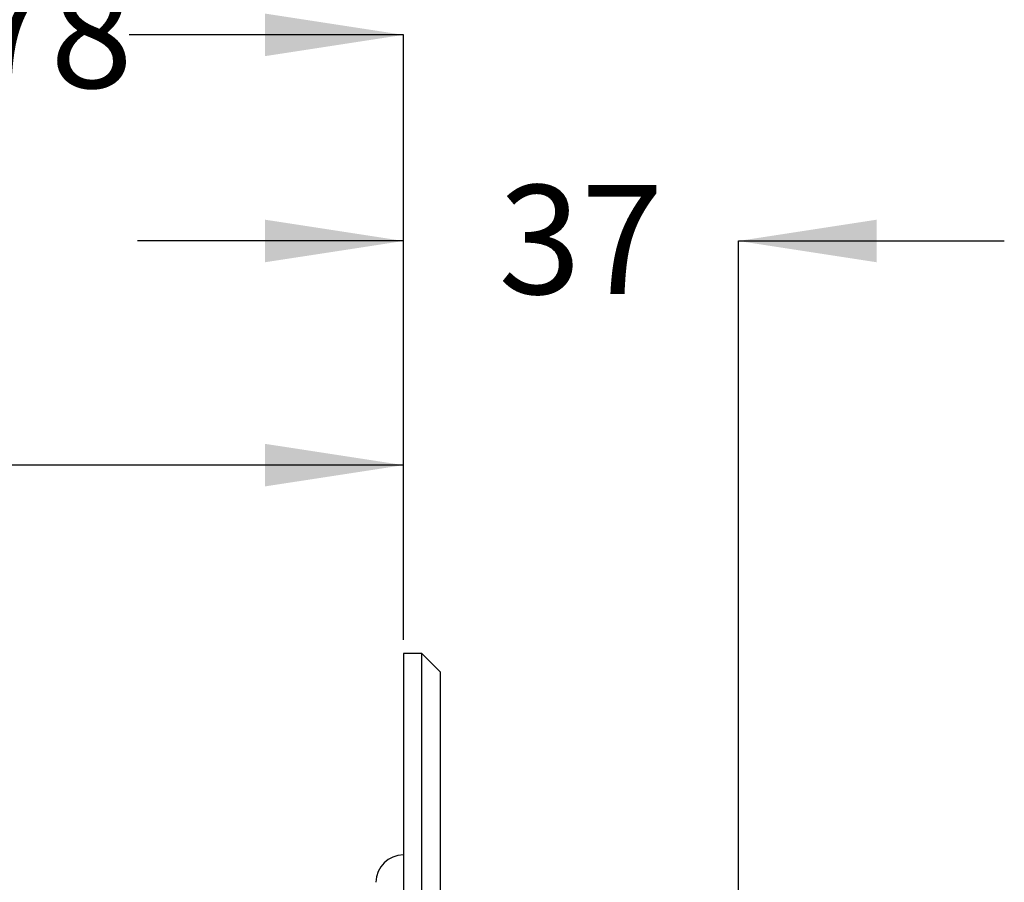
# Model space of a CAD drawing. Units: millimetres. Extents: x 204 to 2896, y 135 to 1968.
# Drawn here: x 1577 to 1936, y 1039 to 1353 of the extents above; entities that cross this region are included whole.
import ezdxf

# ---------------------------------------------------------------- set-up
doc = ezdxf.new("R2010")
doc.units = ezdxf.units.MM
doc.header["$LTSCALE"] = 10
doc.layers.add('DIMENSIONS', color=7, linetype='Continuous')
doc.styles.add('SLDTEXTSTYLE0', font='TXT', dxfattribs={"width": 0.7})
doc.dimstyles.new('SLDDIMSTYLE1', dxfattribs={"dimtxt": 50.376667, "dimasz": 21.166667, "dimexe": 0, "dimexo": 0.0625, "dimgap": 12.594167, "dimtad": 0, "dimtih": 1, "dimtoh": 1, "dimdec": 0, "dimlfac": 0.3, "dimrnd": 1e-09, "dimzin": 12, "dimdsep": 46, "dimtxsty": 'SLDTEXTSTYLE0', "dimsah": 1, "dimcen": 0.09, "dimadec": 0, "dimazin": 3, "dimtfac": 1, "dimtdec": 0, "dimtmove": 0, "dimatfit": 0, "dimfxl": 0, "dimfrac": 2, "dimtolj": 1, "dimtzin": 12, "dimarcsym": 0})
doc.dimstyles.new('SLDDIMSTYLE2', dxfattribs={"dimtxt": 50.376667, "dimasz": 21.166667, "dimexe": 0, "dimexo": 0.0625, "dimgap": 12.594167, "dimtad": 0, "dimtih": 1, "dimtoh": 1, "dimdec": 0, "dimlfac": 0.3, "dimrnd": 1e-09, "dimzin": 12, "dimdsep": 46, "dimtxsty": 'SLDTEXTSTYLE0', "dimsah": 1, "dimcen": 0.09, "dimadec": 0, "dimazin": 3, "dimtfac": 1, "dimtdec": 3, "dimtofl": 0, "dimtmove": 0, "dimatfit": 3, "dimfxl": 0, "dimfrac": 2, "dimtolj": 1, "dimtzin": 12, "dimarcsym": 0})

# ---------------------------------------------------------------- blocks, each defined once
blk = doc.blocks.new('_D')
at = {"layer": 'DIMENSIONS'}
for p, q in [((1716.78, 1272.53), (1619.9, 1272.53)), ((1716.78, 1127.22), (1716.78, 1272.53)), ((1838.78, 883.23), (1838.78, 1272.53)), ((1838.78, 1272.53), (1935.66, 1272.53))]:
    blk.add_line(p, q, dxfattribs=at)
for points in [[(1716.78, 1272.53), (1666.4, 1280.28), (1666.4, 1264.78)], [(1838.78, 1272.53), (1889.16, 1264.78), (1889.16, 1280.28)]]:
    blk.add_solid(points, dxfattribs=at)
at = {"layer": 'DIMENSIONS', "insert": (1751.4, 1292.9), "char_height": 39.687, "attachment_point": 1, "style": 'SLDTEXTSTYLE0'}
blk.add_mtext('37', dxfattribs=at)
blk = doc.blocks.new('_D_1')
at = {"layer": 'DIMENSIONS', "color": 7}
for p, q in [((1411.11, 1190.87), (1331.43, 1190.87)), ((1411.11, 938.76), (1411.11, 1190.87)), ((1716.78, 1190.87), (1411.11, 1190.87)), ((1716.78, 1127.22), (1716.78, 1190.87))]:
    blk.add_line(p, q, dxfattribs=at)
for points in [[(1411.11, 1190.87), (1461.49, 1183.12), (1461.49, 1198.62)], [(1716.78, 1190.87), (1666.4, 1198.62), (1666.4, 1183.12)]]:
    blk.add_solid(points, dxfattribs=at)
at = {"layer": 'DIMENSIONS', "color": 7, "insert": (1272.64, 1211.24), "char_height": 39.687, "attachment_point": 1, "style": 'SLDTEXTSTYLE0'}
blk.add_mtext('92', dxfattribs=at)
blk = doc.blocks.new('_D_2')
at = {"layer": 'DIMENSIONS'}
for p, q in [((1456.11, 827.26), (1456.11, 1347.62)), ((1456.11, 1347.62), (1558.1, 1347.62)), ((1716.78, 1347.62), (1616.9, 1347.62)), ((1716.78, 1127.22), (1716.78, 1347.62))]:
    blk.add_line(p, q, dxfattribs=at)
for points in [[(1456.11, 1347.62), (1506.49, 1339.87), (1506.49, 1355.37)], [(1716.78, 1347.62), (1666.4, 1355.37), (1666.4, 1339.87)]]:
    blk.add_solid(points, dxfattribs=at)
at = {"layer": 'DIMENSIONS', "insert": (1558.1, 1367.99), "char_height": 39.687, "attachment_point": 1, "style": 'SLDTEXTSTYLE0'}
blk.add_mtext('78', dxfattribs=at)

msp = doc.modelspace()

# ---------------------------------------------------------------- linework, layer by layer
at = {"color": 7, "linetype": 'Continuous', "lineweight": 25}
for p, q in [((1723.45, 1122.22), (1716.78, 1122.22)), ((1716.78, 1122.22), (1716.78, 555.56)), ((1716.78, 1122.22), (1716.78, 394.51)), ((1730.11, 1115.56), (1723.45, 1122.22)), ((1723.45, 555.56), (1723.45, 1122.22)), ((1730.11, 1115.56), (1730.11, 562.22))]:
    msp.add_line(p, q, dxfattribs=at)
msp.add_arc((1716.78, 1038.89), 10, 90, 180, dxfattribs=at)

# ---------------------------------------------------------------- dimensions: what is measured, and where the dimension line sits
at = {"layer": 'DIMENSIONS'}
for base, p2, picture, middle in [((1456.11, 1347.62), (1456.11, 822.26), '_D_2', (1587.5, 1347.62)), ((1838.78, 1272.53), (1838.78, 878.23), '_D', (1780.8, 1272.53))]:
    dim = msp.add_linear_dim(base=base, p1=(1716.78, 1122.22), p2=p2, dimstyle='SLDDIMSTYLE1', dxfattribs=at)
    dim.commit()
    dim.dimension.update_dxf_attribs({"geometry": picture, "text_midpoint": middle, "dimtype": 160})
at = {"layer": 'DIMENSIONS', "color": 7}
dim = msp.add_linear_dim(base=(1716.78, 1190.87), p1=(1411.11, 933.76), p2=(1716.78, 1122.22), dimstyle='SLDDIMSTYLE2', dxfattribs=at)
dim.commit()
dim.dimension.update_dxf_attribs({"geometry": '_D_1', "text_midpoint": (1302.03, 1190.87), "dimtype": 160})

doc.saveas('drawing.dxf')
